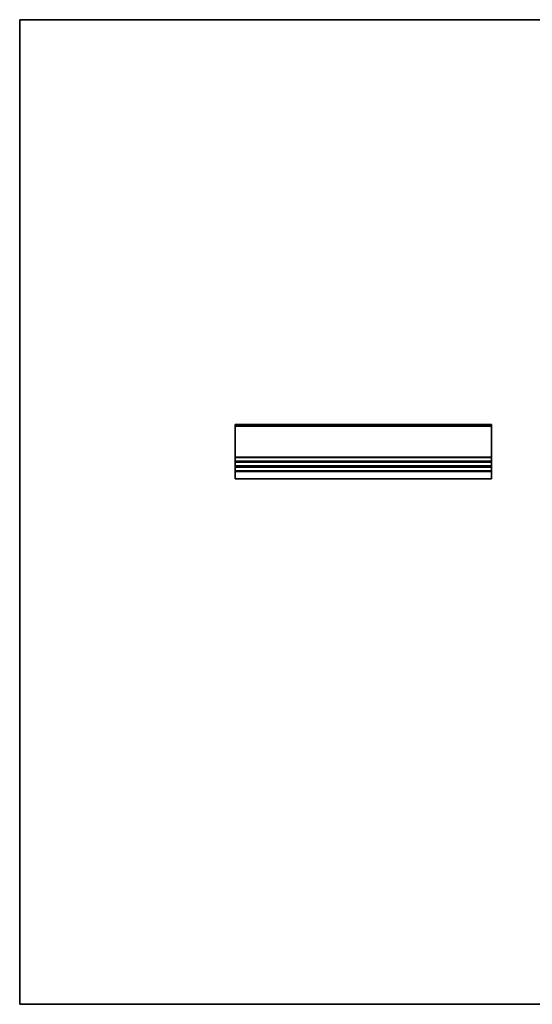
# Model space of a CAD drawing. Units: millimetres. Extents: x 29 to 4370, y 16 to 718.
# Drawn here: x 2796 to 3162, y 16 to 718 of the extents above; entities that cross this region are included whole.
import ezdxf

# ---------------------------------------------------------------- set-up
doc = ezdxf.new("R2010")
doc.units = ezdxf.units.MM
doc.header["$LTSCALE"] = 2
for name, color, linetype, lineweight in [('Border (ISO)', 7, 'Continuous', 35), ('Visible (ISO)', 7, 'Continuous', 35), ('Visible Narrow (ISO)', 7, 'Continuous', 25)]:
    doc.layers.add(name, color=color, linetype=linetype, lineweight=lineweight)

# ---------------------------------------------------------------- blocks, each defined once
blk = doc.blocks.new('図面枠 tk図枠')
at = {"layer": 'Border (ISO)'}
for p, q in [((14.5, 289), (405.5, 289)), ((14.5, 289), (14.5, 8)), ((405.5, 289), (405.5, 8)), ((14.5, 8), (405.5, 8))]:
    blk.add_line(p, q, dxfattribs=at)

msp = doc.modelspace()

# ---------------------------------------------------------------- linework, layer by layer
at = {"layer": 'Visible (ISO)'}
for p, q in [((3132.7, 429.7647), (2949.7, 429.7647)), ((2949.7, 429.7647), (2949.7, 390.8147)), ((3132.7, 390.8147), (3132.7, 429.7647)), ((3132.7, 390.8147), (2949.7, 390.8147))]:
    msp.add_line(p, q, dxfattribs=at)
at = {"layer": 'Visible Narrow (ISO)'}
for p, q in [((3132.7, 428.5647), (2949.7, 428.5647)), ((3132.7, 428.2647), (2949.7, 428.2647)), ((3132.7, 406.3147), (2949.7, 406.3147)), ((3132.7, 406.0147), (2949.7, 406.0147)), ((3132.7, 403.6147), (2949.7, 403.6147)), ((3132.7, 403.3147), (2949.7, 403.3147)), ((3132.7, 402.8147), (2949.7, 402.8147)), ((3132.7, 402.5147), (2949.7, 402.5147)), ((3132.7, 400.1147), (2949.7, 400.1147)), ((3132.7, 399.8147), (2949.7, 399.8147)), ((3132.7, 399.3147), (2949.7, 399.3147)), ((3132.7, 399.0147), (2949.7, 399.0147)), ((3132.7, 396.6147), (2949.7, 396.6147)), ((3132.7, 396.3147), (2949.7, 396.3147)), ((3132.7, 395.8147), (2949.7, 395.8147))]:
    msp.add_line(p, q, dxfattribs=at)

# ---------------------------------------------------------------- block references
at = {"xscale": 2.5, "yscale": 2.5, "zscale": 2.5}
msp.add_blockref('図面枠 tk図枠', (2759.75, -4), dxfattribs=at)

doc.saveas('drawing.dxf')
